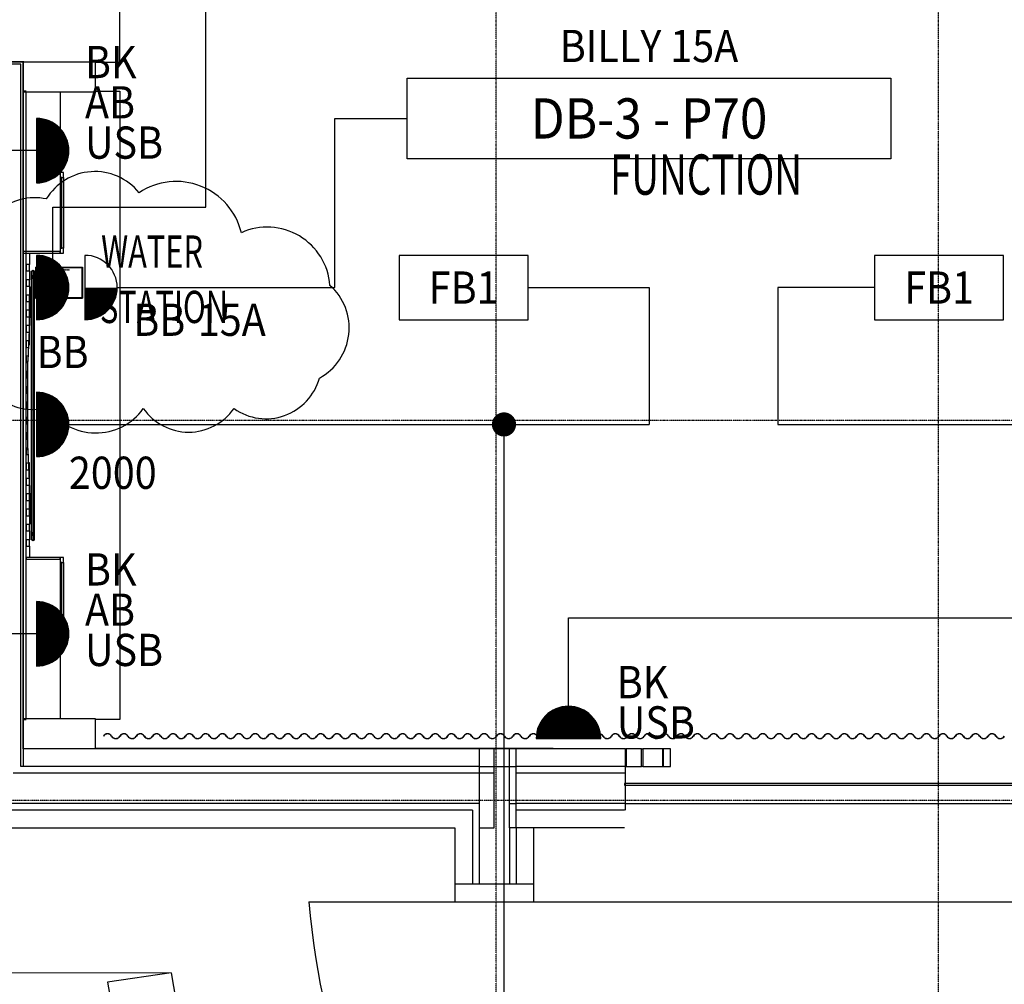
# Model space of a CAD drawing. Extents: x -18763 to 152779, y -147 to 50400.
# Drawn here: x 24995 to 31104, y 14924 to 20913 of the extents above; entities that cross this region are included whole.
import ezdxf
from ezdxf.enums import TextEntityAlignment as Align

# ---------------------------------------------------------------- set-up
doc = ezdxf.new("R2010")
doc.units = 0
doc.linetypes.add('X-2499-GF-B$0$EDG-1DOT-2', pattern=[5, 2, -1.4, 0.2, -1.4])
for name, color, linetype in [('COM-OUTLET', 6, 'CONTINUOUS'), ('NOT-REVIS', 3, 'CONTINUOUS'), ('POW-CIRC', 6, 'CONTINUOUS'), ('POW-OUTLET', 6, 'CONTINUOUS'), ('SYM-050', 6, 'CONTINUOUS'), ('SYM-ATT', 2, 'CONTINUOUS'), ('SYM-FILL', 133, 'CONTINUOUS'), ('SYM-TEXT', 7, 'CONTINUOUS'), ('X-2499-GF-B$0$A-AREA-IDEN', 31, 'CONTINUOUS'), ('X-2499-GF-B$0$A-DETL', 11, 'CONTINUOUS'), ('X-2499-GF-B$0$A-FLOR', 11, 'CONTINUOUS'), ('X-2499-GF-B$0$A-GENM', 11, 'CONTINUOUS'), ('X-2499-GF-B$0$A-GENM-1', 11, 'CONTINUOUS'), ('X-2499-GF-B$0$A-WALL', 8, 'CONTINUOUS'), ('X-2499-GF-B$0$A-WALL-1', 8, 'CONTINUOUS'), ('X-2499-GF-B$0$E-ELEC-EQPM', 11, 'CONTINUOUS'), ('X-2499-GF-B$0$G-ANNO-TEXT-1', 31, 'CONTINUOUS'), ('X-2499-GF-B$0$P-SANR-FIXT', 11, 'CONTINUOUS'), ('X-2499-GF-B$0$S-GRID-1', 133, 'X-2499-GF-B$0$EDG-1DOT-2'), ('X-XREF', 7, 'CONTINUOUS')]:
    doc.layers.add(name, color=color, linetype=linetype)
doc.styles.add('EDG', font='edg.shx', dxfattribs={"width": 0.9})
doc.styles.add('X-2499-GF-B$0$EDG', font='edg.shx', dxfattribs={"width": 0.9})

# ---------------------------------------------------------------- blocks, each defined once
blk = doc.blocks.new('GPO-DBL')
at = {"layer": 'SYM-050', "color": 0, "linetype": 'ByBlock'}
blk.add_lwpolyline([(-200, 0), (200, 0, 1)], format="xyb", close=True, dxfattribs=at)
at = {"layer": 'SYM-FILL', "color": 133, "linetype": 'ByBlock', "const_width": 200}
blk.add_lwpolyline([(100, 0, 1), (-100, 0, 1)], format="xyb", dxfattribs=at)
at = {"layer": 'SYM-ATT', "linetype": 'ByBlock', "style": 'EDG', "width": 0.9}
for tag, p in [('EQUIP', (200, 1100)), ('TYPE', (200, 800)), ('MOUNT', (200, 500)), ('RATING', (200, 200))]:
    blk.add_attdef(tag, p, '', height=200, dxfattribs=at)
at = {"layer": 'SYM-ATT', "color": 255, "linetype": 'ByBlock', "style": 'EDG', "width": 0.9}
for tag, flags in [('CHAN', 3), ('NAME', 3), ('ID', 9)]:
    blk.add_attdef(tag, (0, 0), '', height=200, dxfattribs=dict(at, flags=flags))
at = {"layer": 'SYM-TEXT', "color": 255, "linetype": 'ByBlock', "style": 'EDG', "width": 0.9, "flags": 3}
blk.add_attdef('TEXT', (0, 0), '', height=200, dxfattribs=at)
blk = doc.blocks.new('box-fb')
at = {"layer": 'SYM-050', "color": 0, "linetype": 'ByBlock'}
blk.add_lwpolyline([(-400, -200), (400, -200), (400, 200), (-400, 200)], close=True, dxfattribs=at)
at = {"layer": 'SYM-ATT', "linetype": 'ByBlock', "style": 'EDG', "width": 0.9}
for tag, p in [('CHAN', (-200, 600)), ('MOUNT', (-200, 300))]:
    blk.add_attdef(tag, p, '', height=200, dxfattribs=at)
at = {"layer": 'SYM-ATT', "color": 255, "linetype": 'ByBlock', "style": 'EDG', "width": 0.9}
for tag, flags in [('RATING', 3), ('EQUIP', 3), ('NAME', 3), ('ID', 9)]:
    blk.add_attdef(tag, (0, 0), '', height=200, dxfattribs=dict(at, flags=flags))
at = {"layer": 'SYM-TEXT', "color": 255, "linetype": 'ByBlock', "style": 'EDG', "width": 0.9, "flags": 3}
blk.add_attdef('TEXT', (0, 0), '', height=200, dxfattribs=at)
at = {"layer": 'SYM-TEXT', "color": 2, "linetype": 'ByBlock', "style": 'EDG', "width": 0.9}
blk.add_attdef('TYPE', text='', height=200, dxfattribs=at).set_placement((0, 0), align=Align.MIDDLE_CENTER)
blk = doc.blocks.new('X-2499-GF-B')
at = {"layer": 'X-2499-GF-B$0$A-DETL'}
for p, q in [((25616, 20649.1), (25616, 22044.1)), ((25466, 20649.1), (25616, 20649.1)), ((25094.1, 19376), (25385.1, 19376)), ((25094.1, 19376), (25094.1, 19185)), ((25385.1, 19376), (25385.1, 19185)), ((25094.1, 19185), (25385.1, 19185))]:
    blk.add_line(p, q, dxfattribs=at)
at = {"layer": 'X-2499-GF-B$0$A-FLOR'}
for p, q in [((28035, 16045.8), (28075, 16045.8)), ((28753, 16045.8), (33037, 16045.8)), ((26788.5, 15435.4), (27695, 15435.4)), ((28185, 15435.4), (33605, 15435.4)), ((17473.8, 14994.8), (25935.6, 14996.3))]:
    blk.add_line(p, q, dxfattribs=at)
blk.add_arc((32156.4, 15932.1), 5390.8, 185.28656, 242.83775, dxfattribs=at)
at = {"layer": 'X-2499-GF-B$0$A-GENM'}
for p, q in [((25036, 20468.6), (25016, 20468.6)), ((25466, 20468.6), (25616, 20468.6)), ((25616, 20468.6), (25616, 16568.6)), ((25246, 20464.6), (25246, 19963.6)), ((25266, 19933.6), (25266, 19493.6)), ((25056, 19463.6), (25056, 19393.6)), ((25056, 19353.6), (25056, 19298.6)), ((25056, 19258.6), (25056, 19203.6)), ((25056, 18893.2), (25056, 19178.2)), ((25056, 19028.6), (25056, 19170.7)), ((25056, 19163.6), (25056, 19108.6)), ((25056, 19068.6), (25056, 19028.6)), ((25056, 17871.7), (25056, 18163.8)), ((25056, 17866.2), (25056, 18011.2)), ((25056, 18011.2), (25056, 17968.6)), ((25056, 17928.6), (25056, 17873.6)), ((25056, 17833.6), (25056, 17778.6)), ((25056, 17738.6), (25056, 17683.6)), ((25056, 17643.6), (25056, 17573.6)), ((25266, 17543.6), (25266, 17103.6)), ((25246, 17073.6), (25246, 16572.7)), ((25016, 16568.6), (25036, 16568.6)), ((25616, 16568.6), (25466, 16568.6)), ((28753, 16385.8), (28758.3, 16385.8)), ((28853.3, 16385.8), (28860.7, 16385.8)), ((28986.5, 16385.8), (28988.3, 16385.8)), ((28758.3, 16275.8), (28753, 16275.8)), ((28860.7, 16275.8), (28853.3, 16275.8)), ((28988.3, 16275.8), (28986.5, 16275.8))]:
    blk.add_line(p, q, dxfattribs=at)
at = {"layer": 'X-2499-GF-B$0$A-GENM-1'}
for p, q in [((25466, 20649.1), (25016, 20649.1)), ((25016, 20649.1), (25016, 20464.6)), ((25466, 20464.6), (25466, 20649.1)), ((25036, 20464.6), (25016, 20464.6)), ((25016, 20464.6), (25016, 16572.7)), ((25016, 20464.6), (25466, 20464.6)), ((25036, 16572.7), (25036, 20464.6)), ((25246, 19963.6), (25246, 19933.6)), ((25266, 19963.6), (25246, 19963.6)), ((25246, 19933.6), (25246, 19493.6)), ((25256, 19933.6), (25246, 19933.6)), ((25246, 19933.6), (25266, 19933.6)), ((25256, 19493.6), (25256, 19933.6)), ((25266, 19933.6), (25266, 19963.6)), ((25246, 19493.6), (25256, 19493.6)), ((25246, 19493.6), (25246, 19463.6)), ((25266, 19493.6), (25246, 19493.6)), ((25266, 19463.6), (25266, 19493.6)), ((25246, 19473.6), (25016, 19473.6)), ((25016, 19473.6), (25016, 19463.6)), ((25016, 19463.6), (25246, 19463.6)), ((25246, 19463.6), (25246, 19473.6)), ((25246, 19463.6), (25266, 19463.6)), ((25036, 19393.6), (25036, 19353.6)), ((25056, 19393.6), (25036, 19393.6)), ((25056, 19353.6), (25056, 19393.6)), ((25036, 19353.6), (25056, 19353.6)), ((25036, 19298.6), (25036, 19258.6)), ((25056, 19298.6), (25036, 19298.6)), ((25036, 19258.6), (25056, 19258.6)), ((25056, 19258.6), (25056, 19298.6)), ((25036, 19203.6), (25036, 19163.6)), ((25056, 19203.6), (25036, 19203.6)), ((25056, 19163.6), (25056, 19203.6)), ((25036, 19163.6), (25056, 19163.6)), ((25036, 19108.6), (25036, 19068.6)), ((25056, 19108.6), (25036, 19108.6)), ((25036, 19068.6), (25056, 19068.6)), ((25056, 19068.6), (25056, 19108.6)), ((25036, 19013.6), (25036, 18973.6)), ((25055.6, 19013.6), (25036, 19013.6)), ((25036, 18973.6), (25054, 18973.6)), ((25036, 18918.6), (25036, 18878.6)), ((25051.6, 18918.6), (25036, 18918.6)), ((25036, 18878.6), (25050, 18878.6)), ((25036, 18823.6), (25036, 18783.6)), ((25047.7, 18823.6), (25036, 18823.6)), ((25036, 18783.6), (25046, 18783.6)), ((25036, 18728.6), (25036, 18688.6)), ((25046, 18728.6), (25036, 18728.6)), ((25036, 18688.6), (25046, 18688.6)), ((25036, 18633.6), (25036, 18593.6)), ((25046, 18633.6), (25036, 18633.6)), ((25036, 18593.6), (25046, 18593.6)), ((25036, 18538.6), (25036, 18498.6)), ((25046, 18538.6), (25036, 18538.6)), ((25036, 18498.6), (25046, 18498.6)), ((25036, 18443.6), (25036, 18403.6)), ((25046, 18443.6), (25036, 18443.6)), ((25036, 18403.6), (25046, 18403.6)), ((25036, 18348.6), (25036, 18308.6)), ((25046, 18348.6), (25036, 18348.6)), ((25036, 18308.6), (25046, 18308.6)), ((25036, 18253.6), (25036, 18213.6)), ((25046, 18253.6), (25036, 18253.6)), ((25036, 18213.6), (25047.6, 18213.6)), ((25036, 18158.6), (25036, 18118.6)), ((25049.9, 18158.6), (25036, 18158.6)), ((25036, 18118.6), (25051.6, 18118.6)), ((25036, 18063.6), (25036, 18023.6)), ((25053.9, 18063.6), (25036, 18063.6)), ((25036, 18023.6), (25055.6, 18023.6)), ((25036, 17968.6), (25036, 17928.6)), ((25056, 17968.6), (25036, 17968.6)), ((25056, 17928.6), (25056, 17968.6)), ((25036, 17928.6), (25056, 17928.6)), ((25036, 17873.6), (25036, 17833.6)), ((25056, 17873.6), (25036, 17873.6)), ((25056, 17833.6), (25056, 17873.6)), ((25036, 17833.6), (25056, 17833.6)), ((25036, 17778.6), (25036, 17738.6)), ((25056, 17778.6), (25036, 17778.6)), ((25056, 17738.6), (25056, 17778.6)), ((25036, 17738.6), (25056, 17738.6)), ((25036, 17683.6), (25036, 17643.6)), ((25056, 17683.6), (25036, 17683.6)), ((25056, 17643.6), (25056, 17683.6)), ((25036, 17643.6), (25056, 17643.6)), ((25246, 17573.6), (25036, 17573.6)), ((25036, 17573.6), (25036, 17563.6)), ((25036, 17563.6), (25246, 17563.6)), ((25246, 17573.6), (25246, 17543.6)), ((25266, 17573.6), (25246, 17573.6)), ((25246, 17563.6), (25246, 17573.6)), ((25246, 17543.6), (25246, 17103.6)), ((25256, 17543.6), (25246, 17543.6)), ((25246, 17543.6), (25266, 17543.6)), ((25256, 17103.6), (25256, 17543.6)), ((25266, 17543.6), (25266, 17573.6)), ((25246, 17103.6), (25256, 17103.6)), ((25246, 17103.6), (25246, 17073.6)), ((25266, 17103.6), (25246, 17103.6)), ((25246, 17073.6), (25266, 17073.6)), ((25266, 17073.6), (25266, 17103.6)), ((25016, 16572.7), (25036, 16572.7)), ((25466, 16572.7), (25016, 16572.7)), ((25016, 16572.7), (25016, 16388.1)), ((25466, 16388.1), (25466, 16572.7)), ((25514.6, 16465.1), (25516, 16464.3)), ((26227.7, 16465.1), (26225.8, 16465.1)), ((26227.7, 16465.1), (26229, 16464.3)), ((26940.7, 16465.1), (26938.9, 16465.1)), ((26938.9, 16465.1), (26940.2, 16464.3)), ((27648.2, 16465.1), (27649.6, 16464.3)), ((27651.9, 16465.1), (27650.1, 16465.1)), ((28361.3, 16465.1), (28359.4, 16465.1)), ((28361.3, 16465.1), (28362.6, 16464.3)), ((29074.3, 16465.1), (29072.5, 16465.1)), ((29072.5, 16465.1), (29073.8, 16464.3)), ((29781.8, 16465.1), (29783.2, 16464.3)), ((29785.5, 16465.1), (29783.7, 16465.1)), ((30494.9, 16465.1), (30493, 16465.1)), ((30494.9, 16465.1), (30496.2, 16464.3)), ((25016, 16388.1), (25466, 16388.1)), ((28853.3, 16385.8), (28758.3, 16385.8)), ((28758.3, 16385.8), (28758.3, 16275.8)), ((28853.3, 16275.8), (28853.3, 16385.8)), ((28986.5, 16385.8), (28860.7, 16385.8)), ((28860.7, 16385.8), (28860.7, 16275.8)), ((28986.5, 16275.8), (28986.5, 16385.8)), ((29033.2, 16385.8), (28988.3, 16385.8)), ((28988.3, 16385.8), (28988.3, 16275.8)), ((29033.2, 16275.8), (29033.2, 16385.8)), ((28758.3, 16275.8), (28853.3, 16275.8)), ((28860.7, 16275.8), (28986.5, 16275.8)), ((28988.3, 16275.8), (29033.2, 16275.8))]:
    blk.add_line(p, q, dxfattribs=at)
for centre, radius, start, end in [((25540, 16450), 29.6, 30.76218, 149.23782), ((25540, 16450), 28, 30.76218, 149.23782), ((25590.8, 16480.2), 31.1, 210.76218, 329.23782), ((25590.8, 16480.2), 29.6, 210.76218, 329.23782), ((25641.6, 16450), 29.6, 30.76218, 149.23782), ((25641.6, 16450), 28, 30.76218, 149.23782), ((25692.4, 16480.2), 31.1, 210.76218, 329.23782), ((25692.4, 16480.2), 29.6, 210.76218, 329.23782), ((25743.2, 16450), 29.6, 30.76218, 149.23782), ((25743.2, 16450), 28, 30.76218, 149.23782), ((25794, 16480.2), 31.1, 210.76218, 329.23782), ((25794, 16480.2), 29.6, 210.76218, 329.23782), ((25844.8, 16450), 29.6, 30.76218, 149.23782), ((25844.8, 16450), 28, 30.76218, 149.23782), ((25895.6, 16480.2), 31.1, 210.76218, 329.23782), ((25895.6, 16480.2), 29.6, 210.76218, 329.23782), ((25946.4, 16450), 29.6, 30.76218, 149.23782), ((25946.4, 16450), 28, 30.76218, 149.23782), ((25997.2, 16480.2), 31.1, 210.76218, 329.23782), ((25997.2, 16480.2), 29.6, 210.76218, 329.23782), ((26048, 16450), 29.6, 30.76218, 149.23782), ((26048, 16450), 28, 30.76218, 149.23782), ((26098.8, 16480.2), 31.1, 210.76218, 329.23782), ((26098.8, 16480.2), 29.6, 210.76218, 329.23782), ((26149.6, 16450), 29.6, 30.76218, 149.23782), ((26149.6, 16450), 28, 30.76218, 149.23782), ((26200.4, 16480.2), 31.1, 210.76218, 330.96089), ((26200.4, 16480.2), 29.6, 210.76218, 329.23782), ((26253.1, 16450), 29.6, 30.76218, 149.23782), ((26253.1, 16450), 28, 30.76218, 149.23782), ((26303.9, 16480.2), 31.1, 210.76218, 329.23782), ((26303.9, 16480.2), 29.6, 210.76218, 329.23782), ((26354.7, 16450), 29.6, 30.76218, 149.23782), ((26354.7, 16450), 28, 30.76218, 149.23782), ((26405.5, 16480.2), 31.1, 210.76218, 329.23782), ((26405.5, 16480.2), 29.6, 210.76218, 329.23782), ((26456.3, 16450), 29.6, 30.76218, 149.23782), ((26456.3, 16450), 28, 30.76218, 149.23782), ((26507.1, 16480.2), 31.1, 210.76218, 329.23782), ((26507.1, 16480.2), 29.6, 210.76218, 329.23782), ((26557.9, 16450), 29.6, 30.76218, 149.23782), ((26557.9, 16450), 28, 30.76218, 149.23782), ((26608.7, 16480.2), 31.1, 210.76218, 329.23782), ((26608.7, 16480.2), 29.6, 210.76218, 329.23782), ((26659.5, 16450), 29.6, 30.76218, 149.23782), ((26659.5, 16450), 28, 30.76218, 149.23782), ((26710.3, 16480.2), 31.1, 210.76218, 329.23782), ((26710.3, 16480.2), 29.6, 210.76218, 329.23782), ((26761.1, 16450), 29.6, 30.76218, 149.23782), ((26761.1, 16450), 28, 30.76218, 149.23782), ((26811.9, 16480.2), 31.1, 210.76218, 329.23782), ((26811.9, 16480.2), 29.6, 210.76218, 329.23782), ((26862.7, 16450), 29.6, 30.76218, 149.23782), ((26862.7, 16450), 28, 30.76218, 149.23782), ((26913.5, 16480.2), 31.1, 210.76218, 330.96089), ((26913.5, 16480.2), 29.6, 210.76218, 329.23782), ((26964.3, 16450), 29.6, 30.76218, 149.23782), ((26964.3, 16450), 28, 30.76218, 149.23782), ((27015.1, 16480.2), 31.1, 210.76218, 329.23782), ((27015.1, 16480.2), 29.6, 210.76218, 329.23782), ((27065.9, 16450), 29.6, 30.76218, 149.23782), ((27065.9, 16450), 28, 30.76218, 149.23782), ((27116.7, 16480.2), 31.1, 210.76218, 329.23782), ((27116.7, 16480.2), 29.6, 210.76218, 329.23782), ((27167.5, 16450), 29.6, 30.76218, 149.23782), ((27167.5, 16450), 28, 30.76218, 149.23782), ((27218.3, 16480.2), 31.1, 210.76218, 329.23782), ((27218.3, 16480.2), 29.6, 210.76218, 329.23782), ((27269.1, 16450), 29.6, 30.76218, 149.23782), ((27269.1, 16450), 28, 30.76218, 149.23782), ((27319.9, 16480.2), 31.1, 210.76218, 329.23782), ((27319.9, 16480.2), 29.6, 210.76218, 329.23782), ((27370.7, 16450), 29.6, 30.76218, 149.23782), ((27370.7, 16450), 28, 30.76218, 149.23782), ((27421.5, 16480.2), 31.1, 210.76218, 329.23782), ((27421.5, 16480.2), 29.6, 210.76218, 329.23782), ((27472.3, 16450), 29.6, 30.76218, 149.23782), ((27472.3, 16450), 28, 30.76218, 149.23782), ((27523.1, 16480.2), 31.1, 210.76218, 329.23782), ((27523.1, 16480.2), 29.6, 210.76218, 329.23782), ((27573.9, 16450), 29.6, 30.76218, 149.23782), ((27573.9, 16450), 28, 30.76218, 149.23782), ((27624.7, 16480.2), 31.1, 210.76218, 330.96089), ((27624.7, 16480.2), 29.6, 210.76218, 329.23782), ((27673.6, 16450), 29.6, 30.76218, 149.23782), ((27673.6, 16450), 28, 30.76218, 149.23782), ((27724.4, 16480.2), 31.1, 210.76218, 329.23782), ((27724.4, 16480.2), 29.6, 210.76218, 329.23782), ((27775.2, 16450), 29.6, 30.76218, 149.23782), ((27775.2, 16450), 28, 30.76218, 149.23782), ((27826, 16480.2), 31.1, 210.76218, 329.23782), ((27826, 16480.2), 29.6, 210.76218, 329.23782), ((27876.8, 16450), 29.6, 30.76218, 149.23782), ((27876.8, 16450), 28, 30.76218, 149.23782), ((27927.6, 16480.2), 31.1, 210.76218, 329.23782), ((27927.6, 16480.2), 29.6, 210.76218, 329.23782), ((27978.4, 16450), 29.6, 30.76218, 149.23782), ((27978.4, 16450), 28, 30.76218, 149.23782), ((28029.2, 16480.2), 31.1, 210.76218, 329.23782), ((28029.2, 16480.2), 29.6, 210.76218, 329.23782), ((28080, 16450), 29.6, 30.76218, 149.23782), ((28080, 16450), 28, 30.76218, 149.23782), ((28130.8, 16480.2), 31.1, 210.76218, 329.23782), ((28130.8, 16480.2), 29.6, 210.76218, 329.23782), ((28181.6, 16450), 29.6, 30.76218, 149.23782), ((28181.6, 16450), 28, 30.76218, 149.23782), ((28232.4, 16480.2), 31.1, 210.76218, 329.23782), ((28232.4, 16480.2), 29.6, 210.76218, 329.23782), ((28283.2, 16450), 29.6, 30.76218, 149.23782), ((28283.2, 16450), 28, 30.76218, 149.23782), ((28334, 16480.2), 31.1, 210.76218, 330.96089), ((28334, 16480.2), 29.6, 210.76218, 329.23782), ((28386.7, 16450), 29.6, 30.76218, 149.23782), ((28386.7, 16450), 28, 30.76218, 149.23782), ((28437.5, 16480.2), 31.1, 210.76218, 329.23782), ((28437.5, 16480.2), 29.6, 210.76218, 329.23782), ((28488.3, 16450), 29.6, 30.76218, 149.23782), ((28488.3, 16450), 28, 30.76218, 149.23782), ((28539.1, 16480.2), 31.1, 210.76218, 329.23782), ((28539.1, 16480.2), 29.6, 210.76218, 329.23782), ((28589.9, 16450), 29.6, 30.76218, 149.23782), ((28589.9, 16450), 28, 30.76218, 149.23782), ((28640.7, 16480.2), 31.1, 210.76218, 329.23782), ((28640.7, 16480.2), 29.6, 210.76218, 329.23782), ((28691.5, 16450), 29.6, 30.76218, 149.23782), ((28691.5, 16450), 28, 30.76218, 149.23782), ((28742.3, 16480.2), 31.1, 210.76218, 329.23782), ((28742.3, 16480.2), 29.6, 210.76218, 329.23782), ((28793.1, 16450), 29.6, 30.76218, 149.23782), ((28793.1, 16450), 28, 30.76218, 149.23782), ((28843.9, 16480.2), 31.1, 210.76218, 329.23782), ((28843.9, 16480.2), 29.6, 210.76218, 329.23782), ((28894.7, 16450), 29.6, 30.76218, 149.23782), ((28894.7, 16450), 28, 30.76218, 149.23782), ((28945.5, 16480.2), 31.1, 210.76218, 329.23782), ((28945.5, 16480.2), 29.6, 210.76218, 329.23782), ((28996.3, 16450), 29.6, 30.76218, 149.23782), ((28996.3, 16450), 28, 30.76218, 149.23782), ((29047.1, 16480.2), 31.1, 210.76218, 330.96089), ((29047.1, 16480.2), 29.6, 210.76218, 329.23782), ((29097.9, 16450), 29.6, 30.76218, 149.23782), ((29097.9, 16450), 28, 30.76218, 149.23782), ((29148.7, 16480.2), 31.1, 210.76218, 329.23782), ((29148.7, 16480.2), 29.6, 210.76218, 329.23782), ((29199.5, 16450), 29.6, 30.76218, 149.23782), ((29199.5, 16450), 28, 30.76218, 149.23782), ((29250.3, 16480.2), 31.1, 210.76218, 329.23782), ((29250.3, 16480.2), 29.6, 210.76218, 329.23782), ((29301.1, 16450), 29.6, 30.76218, 149.23782), ((29301.1, 16450), 28, 30.76218, 149.23782), ((29351.9, 16480.2), 31.1, 210.76218, 329.23782), ((29351.9, 16480.2), 29.6, 210.76218, 329.23782), ((29402.7, 16450), 29.6, 30.76218, 149.23782), ((29402.7, 16450), 28, 30.76218, 149.23782), ((29453.5, 16480.2), 31.1, 210.76218, 329.23782), ((29453.5, 16480.2), 29.6, 210.76218, 329.23782), ((29504.3, 16450), 29.6, 30.76218, 149.23782), ((29504.3, 16450), 28, 30.76218, 149.23782), ((29555.1, 16480.2), 31.1, 210.76218, 329.23782), ((29555.1, 16480.2), 29.6, 210.76218, 329.23782), ((29605.9, 16450), 29.6, 30.76218, 149.23782), ((29605.9, 16450), 28, 30.76218, 149.23782), ((29656.7, 16480.2), 31.1, 210.76218, 329.23782), ((29656.7, 16480.2), 29.6, 210.76218, 329.23782), ((29707.5, 16450), 29.6, 30.76218, 149.23782), ((29707.5, 16450), 28, 30.76218, 149.23782), ((29758.3, 16480.2), 31.1, 210.76218, 330.96089), ((29758.3, 16480.2), 29.6, 210.76218, 329.23782), ((29807.2, 16450), 29.6, 30.76218, 149.23782), ((29807.2, 16450), 28, 30.76218, 149.23782), ((29858, 16480.2), 31.1, 210.76218, 329.23782), ((29858, 16480.2), 29.6, 210.76218, 329.23782), ((29908.8, 16450), 29.6, 30.76218, 149.23782), ((29908.8, 16450), 28, 30.76218, 149.23782), ((29959.6, 16480.2), 31.1, 210.76218, 329.23782), ((29959.6, 16480.2), 29.6, 210.76218, 329.23782), ((30010.4, 16450), 29.6, 30.76218, 149.23782), ((30010.4, 16450), 28, 30.76218, 149.23782), ((30061.2, 16480.2), 31.1, 210.76218, 329.23782), ((30061.2, 16480.2), 29.6, 210.76218, 329.23782), ((30112, 16450), 29.6, 30.76218, 149.23782), ((30112, 16450), 28, 30.76218, 149.23782), ((30162.8, 16480.2), 31.1, 210.76218, 329.23782), ((30162.8, 16480.2), 29.6, 210.76218, 329.23782), ((30213.6, 16450), 29.6, 30.76218, 149.23782), ((30213.6, 16450), 28, 30.76218, 149.23782), ((30264.4, 16480.2), 31.1, 210.76218, 329.23782), ((30264.4, 16480.2), 29.6, 210.76218, 329.23782), ((30315.2, 16450), 29.6, 30.76218, 149.23782), ((30315.2, 16450), 28, 30.76218, 149.23782), ((30366, 16480.2), 31.1, 210.76218, 329.23782), ((30366, 16480.2), 29.6, 210.76218, 329.23782), ((30416.8, 16450), 29.6, 30.76218, 149.23782), ((30416.8, 16450), 28, 30.76218, 149.23782), ((30467.6, 16480.2), 31.1, 210.76218, 330.96089), ((30467.6, 16480.2), 29.6, 210.76218, 329.23782), ((30520.3, 16450), 29.6, 30.76218, 149.23782), ((30520.3, 16450), 28, 30.76218, 149.23782), ((30571.1, 16480.2), 31.1, 210.76218, 329.23782), ((30571.1, 16480.2), 29.6, 210.76218, 329.23782), ((30621.9, 16450), 29.6, 30.76218, 149.23782), ((30621.9, 16450), 28, 30.76218, 149.23782), ((30672.7, 16480.2), 31.1, 210.76218, 329.23782), ((30672.7, 16480.2), 29.6, 210.76218, 329.23782), ((30723.5, 16450), 29.6, 30.76218, 149.23782), ((30723.5, 16450), 28, 30.76218, 149.23782), ((30774.3, 16480.2), 31.1, 210.76218, 329.23782), ((30774.3, 16480.2), 29.6, 210.76218, 329.23782), ((30825.1, 16450), 29.6, 30.76218, 149.23782), ((30825.1, 16450), 28, 30.76218, 149.23782), ((30875.9, 16480.2), 31.1, 210.76218, 329.23782), ((30875.9, 16480.2), 29.6, 210.76218, 329.23782), ((30926.7, 16450), 29.6, 30.76218, 149.23782), ((30926.7, 16450), 28, 30.76218, 149.23782), ((30977.5, 16480.2), 31.1, 210.76218, 329.23782), ((30977.5, 16480.2), 29.6, 210.76218, 329.23782), ((31028.3, 16450), 29.6, 30.76218, 149.23782), ((31028.3, 16450), 28, 30.76218, 149.23782), ((31079.1, 16480.2), 31.1, 210.76218, 329.23782), ((31079.1, 16480.2), 29.6, 210.76218, 329.23782)]:
    blk.add_arc(centre, radius, start, end, dxfattribs=at)
at = {"layer": 'X-2499-GF-B$0$A-WALL'}
for p, q in [((24616, 20654.1), (25021, 20654.1)), ((25021, 20649.1), (25021, 20654.1)), ((25003, 20636.1), (24603, 20636.1)), ((25003, 16275.8), (25003, 20636.1)), ((25016, 16385.8), (25016, 16275.8)), ((25021, 16388.1), (25021, 16385.8)), ((25466, 16390.8), (28305, 16390.8)), ((28305, 16385.8), (28305, 16390.8)), ((27845, 16275.8), (25003, 16275.8)), ((28753, 16275.8), (28075, 16275.8)), ((27940, 16235.8), (24955, 16235.8)), ((28753, 16235.8), (28075, 16235.8)), ((27845, 16045.8), (22124.8, 16045.8)), ((28753, 16045.8), (28075, 16045.8)), ((27805, 16005.8), (22274.8, 16005.8)), ((27805, 16005.8), (27805, 15545.4)), ((28748.4, 16005.8), (28075, 16005.8)), ((27845, 15895.8), (27845, 15545.4)), ((28035, 15895.8), (28035, 15545.4)), ((28075, 15895.8), (28075, 15545.4)), ((25935.7, 14995.8), (25540.1, 14936.2)), ((25540.1, 14936.2), (25587.3, 14661.7))]:
    blk.add_line(p, q, dxfattribs=at)
blk.add_arc((32156.4, 15932.1), 6290.8, 188.5597, 238.11795, dxfattribs=at)
at = {"layer": 'X-2499-GF-B$0$A-WALL-1'}
for p, q in [((25016, 20649.1), (24616, 20649.1)), ((25016, 16385.8), (25016, 20649.1)), ((28753, 16385.8), (25016, 16385.8)), ((27845, 16385.8), (27845, 15895.8)), ((27940, 15895.8), (27940, 16385.8)), ((28035, 15895.8), (28035, 16385.8)), ((28075, 15895.8), (28075, 16385.8)), ((28753, 16005.8), (28753, 16385.8)), ((27845, 16275.8), (28075, 16275.8)), ((33032, 16170.8), (28748, 16170.8)), ((28748, 16170.8), (28748, 16160.8)), ((28748, 16160.8), (33032, 16160.8)), ((22274.8, 15895.8), (27695, 15895.8)), ((27695, 15895.8), (27695, 15435.4)), ((27845, 15895.8), (27940, 15895.8)), ((28748.4, 15895.8), (28035, 15895.8)), ((28185, 15435.4), (28185, 15895.8)), ((28185, 15545.4), (27695, 15545.4)), ((27695, 15435.4), (28185, 15435.4))]:
    blk.add_line(p, q, dxfattribs=at)
at = {"layer": 'X-2499-GF-B$0$E-ELEC-EQPM'}
for p, q in [((25068, 19327.6), (25046, 18794.3)), ((25067, 19349.7), (25076.5, 19358.5)), ((25067, 19349.7), (25067, 17685.5)), ((25076.5, 19358.5), (25085, 19353.6)), ((25076.5, 19358.5), (25076.5, 17676.7)), ((25085, 19353.6), (25085, 17681.6)), ((25046, 18794.3), (25046, 18791.3)), ((25046, 18784.3), (25046, 18794.3)), ((25046, 18250.9), (25046, 18784.3)), ((25046, 18240.9), (25046, 18250.9)), ((25046, 18250.9), (25046, 18240.9)), ((25046, 18240.9), (25068, 17707.6)), ((25076.5, 17676.7), (25067, 17685.5)), ((25085, 17681.6), (25076.5, 17676.7))]:
    blk.add_line(p, q, dxfattribs=at)
at = {"layer": 'X-2499-GF-B$0$P-SANR-FIXT'}
for p, q in [((25383.1, 19374), (25096.1, 19374)), ((25096.1, 19374), (25096.1, 19187)), ((25096.1, 19374), (25383.1, 19374)), ((25096.1, 19187), (25096.1, 19374)), ((25383.1, 19187), (25383.1, 19374)), ((25383.1, 19374), (25383.1, 19187)), ((25096.1, 19187), (25383.1, 19187)), ((25383.1, 19187), (25096.1, 19187))]:
    blk.add_line(p, q, dxfattribs=at)
for centre in [(25179.7, 19359.9), (25179.7, 19359.9), (25189.7, 19359.9), (25189.7, 19359.9), (25199.7, 19359.9), (25199.7, 19359.9), (25209.7, 19359.9), (25209.7, 19359.9), (25219.7, 19359.9), (25219.7, 19359.9), (25229.7, 19359.9), (25229.7, 19359.9), (25239.7, 19359.9), (25239.7, 19359.9), (25249.7, 19359.9), (25249.7, 19359.9), (25259.7, 19359.9), (25259.7, 19359.9), (25269.7, 19359.9), (25269.7, 19359.9), (25279.7, 19359.9), (25279.7, 19359.9), (25289.7, 19359.9), (25289.7, 19359.9), (25299.7, 19359.9), (25299.7, 19359.9)]:
    blk.add_circle(centre, 1.5, dxfattribs=at)
at = {"layer": 'X-2499-GF-B$0$S-GRID-1'}
for p, q in [((27951.9, 7379.1), (27951.9, 43682.6)), ((30695.9, 7379.1), (30695.9, 43682.6)), ((51978.9, 18424.8), (-18562.9, 18424.8)), ((51978.9, 16065.8), (-18562.9, 16065.8))]:
    blk.add_line(p, q, dxfattribs=at)
at = {"layer": 'X-2499-GF-B$0$A-AREA-IDEN', "style": 'X-2499-GF-B$0$EDG', "width": 0.7}
blk.add_text('FUNCTION', height=250, dxfattribs=at).set_placement((28658, 19826.7))
at = {"layer": 'X-2499-GF-B$0$G-ANNO-TEXT-1', "style": 'X-2499-GF-B$0$EDG', "width": 0.7}
for s, p in [('WATER', (25500.3, 19373.5)), ('STATION', (25493.1, 19029.6))]:
    blk.add_text(s, height=200, dxfattribs=at).set_placement(p)
blk = doc.blocks.new('GPO-SING')
at = {"layer": 'SYM-050', "color": 0, "linetype": 'ByBlock'}
blk.add_lwpolyline([(-200, 0), (200, 0, 1)], format="xyb", close=True, dxfattribs=at)
at = {"layer": 'SYM-FILL', "color": 133, "linetype": 'ByBlock', "const_width": 200}
blk.add_lwpolyline([(100, 0, 0.414214), (0, 100, 0.414214)], format="xyb", dxfattribs=at)
at = {"layer": 'SYM-ATT', "linetype": 'ByBlock', "style": 'EDG', "width": 0.9}
for tag, p in [('EQUIP', (200, 1100)), ('TYPE', (200, 800)), ('MOUNT', (200, 500)), ('RATING', (200, 200))]:
    blk.add_attdef(tag, p, '', height=200, dxfattribs=at)
at = {"layer": 'SYM-ATT', "color": 255, "linetype": 'ByBlock', "style": 'EDG', "width": 0.9}
for tag, flags in [('CHAN', 3), ('NAME', 3), ('ID', 9)]:
    blk.add_attdef(tag, (0, 0), '', height=200, dxfattribs=dict(at, flags=flags))
at = {"layer": 'SYM-TEXT', "color": 255, "linetype": 'ByBlock', "style": 'EDG', "width": 0.9, "flags": 3}
blk.add_attdef('TEXT', (0, 0), '', height=200, dxfattribs=at)
blk = doc.blocks.new('REF-CIRC')
at = {"layer": 'SYM-050', "color": 0, "linetype": 'ByBlock'}
blk.add_lwpolyline([(-1500, 250), (1500, 250), (1500, -250), (-1500, -250)], close=True, dxfattribs=at)
at = {"layer": 'SYM-ATT', "linetype": 'ByBlock', "style": 'EDG', "width": 0.9}
for tag, height, p in [('EQUIP', 200, (0, 450)), ('CHAN', 250, (0, 0))]:
    blk.add_attdef(tag, text='', height=height, dxfattribs=at).set_placement(p, align=Align.MIDDLE_CENTER)
at = {"layer": 'SYM-ATT', "color": 255, "linetype": 'ByBlock', "style": 'EDG', "width": 0.9}
for tag, flags in [('TYPE', 3), ('RATING', 3), ('MOUNT', 3), ('NAME', 3), ('ID', 9)]:
    blk.add_attdef(tag, (0, 0), '', height=200, dxfattribs=dict(at, flags=flags))
at = {"layer": 'SYM-TEXT', "color": 255, "linetype": 'ByBlock', "style": 'EDG', "width": 0.9, "flags": 3}
blk.add_attdef('TEXT', (0, 0), '', height=200, dxfattribs=at)

msp = doc.modelspace()

# ---------------------------------------------------------------- linework, layer by layer
at = {"layer": 'NOT-REVIS'}
msp.add_lwpolyline([(25735.9, 19839.1, 0.520567), (25160.2, 19799.8, 0.520567), (25160.2, 19799.8, 0.520567), (24754.5, 19427.2, 0.520567), (24754.5, 19427.2, 0.520567), (24734.9, 18864.8, 0.520567), (24734.9, 18864.8, 0.520567), (25166.7, 18505.2, 0.520567), (25166.7, 18505.2, 0.520567), (25762.1, 18498.7, 0.520567), (25762.1, 18498.7, 0.520567), (26324.8, 18498.7, 0.520567), (26324.8, 18498.7, 0.520567), (26854.7, 18688.3, 0.520567), (26854.7, 18688.3, 0.520567), (26920.1, 19263.7, 0.520567), (26920.1, 19263.7, 0.520567), (26370.6, 19590.6, 0.520567), (26370.6, 19590.6, 0.520567)], format="xyb", close=True, dxfattribs=at)
at = {"layer": 'POW-CIRC'}
for points in [[(25200, 19400), (25200, 19750), (26150, 19750), (26150, 21350), (27400, 21350)], [(25600, 19250), (26950, 19250), (26950, 20300), (27400, 20300)], [(25100, 20100), (23750, 20100), (23750, 13400), (24350, 13400)], [(28150, 19250), (28900, 19250), (28900, 18400)], [(30300, 19250), (29700, 19250), (29700, 18400), (32250, 18400)], [(25300, 18400), (28900, 18400)], [(28000, 18400), (28000, 12400), (28600, 12400)], [(28400, 16650), (28400, 17200), (33300, 17200), (33300, 16650)], [(25100, 17100), (23750, 17100)]]:
    msp.add_lwpolyline(points, dxfattribs=at)
at = {"layer": 'POW-CIRC', "const_width": 75}
msp.add_lwpolyline([(27962.5, 18400, 1), (28037.5, 18400, 1)], format="xyb", close=True, dxfattribs=at)

# ---------------------------------------------------------------- block references
at = {"layer": 'COM-OUTLET', "color": 6}
for p in [(27750, 19250), (30700, 19250)]:
    msp.add_blockref('box-fb', p, dxfattribs=at).add_auto_attribs({'TYPE': 'FB1'})
at = {"layer": 'POW-CIRC'}
msp.add_blockref('REF-CIRC', (28900, 20300), dxfattribs=at).add_auto_attribs({'CHAN': 'DB-3 - P70', 'EQUIP': 'BILLY 15A'})
at = {"layer": 'POW-OUTLET'}
ref = msp.add_blockref('GPO-DBL', (25100, 20100), dxfattribs=dict(at, rotation=270))
ref.add_attrib('TYPE', 'BK', (25400, 20550), dxfattribs={"layer": 'SYM-ATT', "linetype": 'ByBlock', "height": 200, "style": 'EDG', "width": 0.9})
ref.add_attrib('MOUNT', 'AB', (25400, 20300), dxfattribs={"layer": 'SYM-ATT', "linetype": 'ByBlock', "height": 200, "style": 'EDG', "width": 0.9})
ref.add_attrib('EQUIP', 'USB', (25400, 20050), dxfattribs={"layer": 'SYM-ATT', "linetype": 'ByBlock', "height": 200, "style": 'EDG', "width": 0.9})
ref = msp.add_blockref('GPO-DBL', (25100, 19250), dxfattribs=dict(at, rotation=270))
ref.add_attrib('MOUNT', 'BB', (25100, 18750), dxfattribs={"layer": 'SYM-ATT', "linetype": 'ByBlock', "height": 200, "style": 'EDG', "width": 0.9})
ref = msp.add_blockref('GPO-SING', (25400, 19250), dxfattribs=dict(at, rotation=270))
ref.add_attrib('RATING', '15A', (26100, 18950), dxfattribs={"layer": 'SYM-ATT', "linetype": 'ByBlock', "height": 200, "style": 'EDG', "width": 0.9})
ref.add_attrib('MOUNT', 'BB', (25700, 18950), dxfattribs={"layer": 'SYM-ATT', "linetype": 'ByBlock', "height": 200, "style": 'EDG', "width": 0.9})
ref = msp.add_blockref('GPO-DBL', (25100, 18400), dxfattribs=dict(at, rotation=270))
ref.add_attrib('MOUNT', '2000', (25300, 18000), dxfattribs={"layer": 'SYM-ATT', "linetype": 'ByBlock', "height": 200, "style": 'EDG', "width": 0.9})
ref = msp.add_blockref('GPO-DBL', (25100, 17100), dxfattribs=dict(at, rotation=270))
ref.add_attrib('TYPE', 'BK', (25400, 17400), dxfattribs={"layer": 'SYM-ATT', "linetype": 'ByBlock', "height": 200, "style": 'EDG', "width": 0.9})
ref.add_attrib('MOUNT', 'AB', (25400, 17150), dxfattribs={"layer": 'SYM-ATT', "linetype": 'ByBlock', "height": 200, "style": 'EDG', "width": 0.9})
ref.add_attrib('EQUIP', 'USB', (25400, 16900), dxfattribs={"layer": 'SYM-ATT', "linetype": 'ByBlock', "height": 200, "style": 'EDG', "width": 0.9})
ref = msp.add_blockref('GPO-DBL', (28400, 16450), dxfattribs=at)
ref.add_attrib('TYPE', 'BK', (28700, 16700), dxfattribs={"layer": 'SYM-ATT', "linetype": 'ByBlock', "height": 200, "style": 'EDG', "width": 0.9})
ref.add_attrib('EQUIP', 'USB', (28700, 16450), dxfattribs={"layer": 'SYM-ATT', "linetype": 'ByBlock', "height": 200, "style": 'EDG', "width": 0.9})
at = {"layer": 'X-XREF'}
msp.add_blockref('X-2499-GF-B', (0, 0), dxfattribs=at)

doc.saveas('drawing.dxf')
